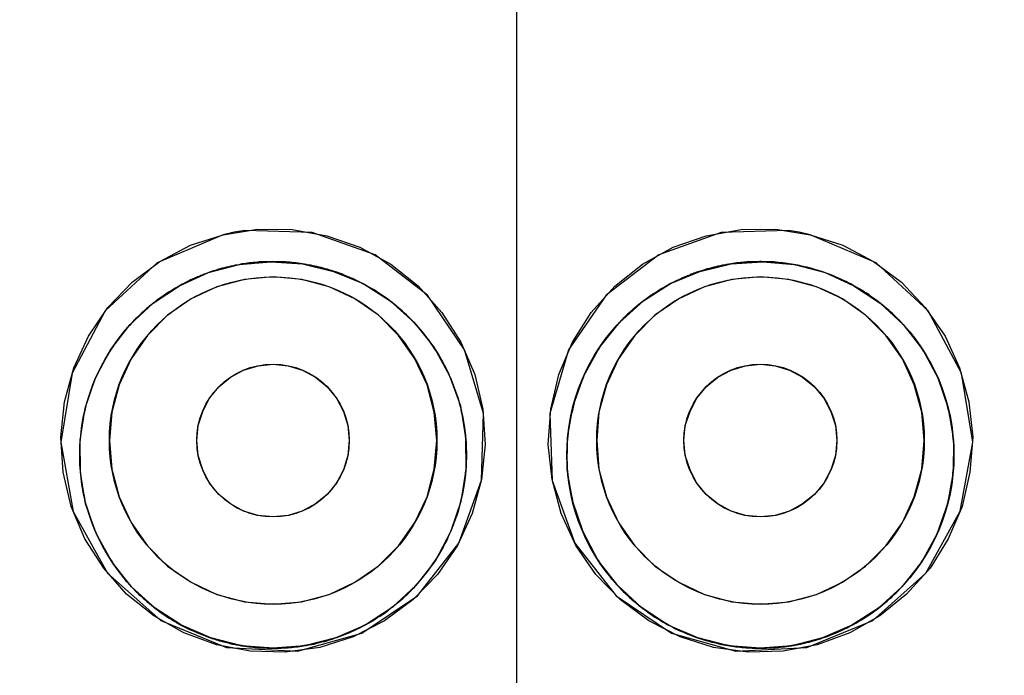
# Model space of a CAD drawing. Units: millimetres. Extents: x 18 to 3801, y 17 to 1031.
# Drawn here: x 967 to 974, y 774 to 779 of the extents above; entities that cross this region are included whole.
import ezdxf

# ---------------------------------------------------------------- set-up
doc = ezdxf.new("R2010")
doc.units = ezdxf.units.MM
doc.header["$LTSCALE"] = 50.8
doc.header["$PDMODE"] = 1
doc.header["$PDSIZE"] = -2
doc.layers.add('DIM', color=7, linetype='Continuous', lineweight=9)
doc.layers.add('MODEL', color=7, linetype='Continuous')
doc.styles.add('ＭＳ ゴシック', font='msgothic.ttc', dxfattribs={"bigfont": 'ＭＳ ゴシック'})
doc.dimstyles.new('tfrom線あり', dxfattribs={"dimtxt": 12, "dimasz": 6, "dimexe": 0, "dimexo": 25, "dimgap": 10, "dimtad": 1, "dimdec": 0, "dimzin": 11, "dimdsep": 46, "dimtxsty": 'ＭＳ ゴシック', "dimblk": 'DOT', "dimcen": 0, "dimazin": 0, "dimtfac": 1, "dimtdec": 1, "dimtix": 1, "dimtofl": 0, "dimtmove": 0, "dimatfit": 0, "dimldrblk": 'DOT', "dimfxl": 1, "dimfrac": 2, "dimtolj": 1, "dimtzin": 11, "dimarcsym": 0})

# ---------------------------------------------------------------- blocks, each defined once
blk = doc.blocks.new('_DOT')
at = {"color": 0, "linetype": 'ByBlock', "lineweight": -2}
blk.add_line((-0.5, 0), (-1, 0), dxfattribs=at)
at = {"color": 0, "linetype": 'ByBlock', "lineweight": -2, "const_width": 0.5}
blk.add_lwpolyline([(-0.25, 0, 1), (0.25, 0, 1)], format="xyb", close=True, dxfattribs=at)
blk = doc.blocks.new('*D24')
at = {"layer": 'Defpoints', "color": 0}
for p in [(970.4659, 810.6668), (970.4659, 728.3187), (870.4659, 724.6531)]:
    blk.add_point(p, dxfattribs=at)
at = {"layer": 'DIM', "color": 0, "linetype": 'Continuous', "lineweight": -2}
for p, q in [((870.4659, 729.6531), (870.4659, 810.6668)), ((873.4659, 810.6668), (967.4659, 810.6668)), ((970.4659, 733.3187), (970.4659, 810.6668))]:
    blk.add_line(p, q, dxfattribs=at)
at = {"layer": 'DIM', "color": 0, "lineweight": -2, "xscale": 3, "yscale": 3, "zscale": 3, "rotation": 180}
blk.add_blockref('_DOT', (870.4659, 810.6668), dxfattribs=at)
at = {"layer": 'DIM', "color": 0, "lineweight": -2, "xscale": 3, "yscale": 3, "zscale": 3}
blk.add_blockref('_DOT', (970.4659, 810.6668), dxfattribs=at)
at = {"layer": 'DIM', "color": 0, "linetype": 'Continuous', "lineweight": 0, "insert": (920.4659, 821.6668), "char_height": 12, "attachment_point": 5, "style": 'ＭＳ ゴシック'}
blk.add_mtext('\\A1;100', dxfattribs=at)
blk = doc.blocks.new('*D25')
at = {"layer": 'Defpoints', "color": 0}
for p in [(1020.4654, 870.6675), (520.4655, 624.325), (1020.4654, 624.325)]:
    blk.add_point(p, dxfattribs=at)
at = {"layer": 'DIM', "color": 0, "linetype": 'Continuous', "lineweight": -2}
for p, q in [((520.4655, 629.325), (520.4655, 870.6675)), ((523.4655, 870.6675), (1017.4654, 870.6675)), ((1020.4654, 629.325), (1020.4654, 870.6675))]:
    blk.add_line(p, q, dxfattribs=at)
at = {"layer": 'DIM', "color": 0, "lineweight": -2, "xscale": 3, "yscale": 3, "zscale": 3, "rotation": 180}
blk.add_blockref('_DOT', (520.4655, 870.6675), dxfattribs=at)
at = {"layer": 'DIM', "color": 0, "lineweight": -2, "xscale": 3, "yscale": 3, "zscale": 3}
blk.add_blockref('_DOT', (1020.4654, 870.6675), dxfattribs=at)
at = {"layer": 'DIM', "color": 0, "linetype": 'Continuous', "lineweight": 0, "insert": (770.4655, 881.6675), "char_height": 12, "attachment_point": 5, "style": 'ＭＳ ゴシック'}
blk.add_mtext('\\A1;500', dxfattribs=at)

msp = doc.modelspace()

# ---------------------------------------------------------------- linework, layer by layer
at = {"layer": 'MODEL'}
for points in [[(968.4169, 777.3631), (968.6563, 777.4018)], [(968.5702, 777.3932), (968.4944, 777.3812)], [(969.0387, 777.3795), (968.5702, 777.3932)], [(968.6563, 777.4018), (968.8992, 777.3984)], [(968.8992, 777.3984), (969.1404, 777.3562)], [(971.7879, 777.3562), (972.0308, 777.3984)], [(972.3581, 777.3932), (971.8913, 777.3795)], [(972.0308, 777.3984), (972.2737, 777.4018)], [(972.2737, 777.4018), (972.5114, 777.3631)], [(972.4356, 777.3812), (972.3581, 777.3932)], [(968.4169, 777.3631), (967.957, 777.1659), (967.5935, 776.8308), (967.3627, 776.3967), (967.2852, 775.9136), (967.3696, 775.4304), (967.609, 774.9997), (967.9811, 774.6699), (968.441, 774.4813)], [(968.1895, 777.289), (968.4169, 777.3631)], [(968.4944, 777.3812), (968.4169, 777.3631)], [(969.385, 774.5812), (969.7725, 774.8413), (970.0602, 775.2099), (970.2187, 775.6483), (970.2325, 776.1142), (970.1015, 776.5587), (969.8414, 776.9419), (969.4763, 777.2236), (969.0387, 777.3795)], [(969.1404, 777.3562), (969.3712, 777.2752), (969.5865, 777.1564), (969.7794, 777.0031), (969.9431, 776.8196), (970.0757, 776.6121), (970.1722, 776.3864), (970.229, 776.1461), (970.2445, 775.8989), (970.2204, 775.6543), (970.1549, 775.4175), (970.0516, 775.1935), (969.9121, 774.9911), (969.7398, 774.8129), (969.5434, 774.6664)], [(971.6053, 774.5553), (971.3866, 774.6664), (971.1885, 774.8129), (971.0179, 774.9911), (970.8784, 775.1935), (970.7751, 775.4175), (970.7113, 775.6543), (970.6855, 775.8989), (970.7027, 776.1461), (970.7578, 776.3864), (970.8543, 776.6121), (970.9852, 776.8196), (971.1506, 777.0031), (971.3418, 777.1564), (971.5571, 777.2752), (971.7879, 777.3562)], [(971.8913, 777.3795), (971.4555, 777.2236), (971.0886, 776.9419), (970.8267, 776.5587), (970.6958, 776.1142), (970.7113, 775.6466), (970.8698, 775.2099), (971.1592, 774.8413), (971.545, 774.5812)], [(972.5114, 777.3631), (972.4356, 777.3812)], [(972.489, 774.4813), (972.9489, 774.6699), (973.3193, 774.9997), (973.5587, 775.4321), (973.6466, 775.9136), (973.569, 776.3967), (973.3365, 776.8308), (972.973, 777.1659), (972.5114, 777.3631)], [(972.5114, 777.3631), (972.7405, 777.289)], [(968.3704, 774.4985), (968.143, 774.5829), (967.9329, 774.7017), (967.7434, 774.8533), (967.5832, 775.0351), (967.4523, 775.2392), (967.3575, 775.4648), (967.3007, 775.7051), (967.2852, 775.9506), (967.3093, 776.1952), (967.3748, 776.4338), (967.4781, 776.6543), (967.6125, 776.8549), (967.7813, 777.0315), (967.9742, 777.1762), (968.1895, 777.289)], [(972.7405, 777.289), (972.9541, 777.1762), (973.1487, 777.0315), (973.3158, 776.8549), (973.4536, 776.6543), (973.5553, 776.4338), (973.619, 776.1952), (973.6466, 775.9506), (973.6276, 775.7051), (973.5725, 775.4648), (973.476, 775.2392), (973.3486, 775.0351), (973.1849, 774.8533), (972.9989, 774.7017), (972.7887, 774.5829), (972.5613, 774.4985)], [(968.5323, 777.1547), (968.5168, 777.1512), (968.5013, 777.1495), (968.4858, 777.146), (968.4703, 777.1426), (968.4565, 777.1392), (968.441, 777.1357), (968.4255, 777.1323), (968.41, 777.1288), (968.3945, 777.1237), (968.3807, 777.1202), (968.3669, 777.1142), (968.3497, 777.1107), (968.3359, 777.1056), (968.3204, 777.1004), (968.3067, 777.0952), (968.2929, 777.0901)], [(968.3135, 777.0987), (968.5289, 777.1547)], [(968.5289, 777.1547), (968.7493, 777.1745)], [(968.5754, 777.1624), (968.5668, 777.1607), (968.5616, 777.1607), (968.5564, 777.159), (968.5495, 777.159), (968.5444, 777.1564), (968.5375, 777.1564), (968.5323, 777.1547)], [(968.7493, 777.1745), (968.7356, 777.1745), (968.7235, 777.1745), (968.708, 777.1745), (968.6942, 777.1727), (968.6822, 777.1727), (968.6684, 777.1727), (968.6563, 777.171), (968.6425, 777.1693), (968.627, 777.1693), (968.615, 777.1676), (968.6012, 777.1659), (968.5874, 777.1641), (968.5754, 777.1624)], [(968.9698, 777.1607), (968.9543, 777.1624), (968.9405, 777.1641), (968.925, 777.1659), (968.9095, 777.1676), (968.8958, 777.1693), (968.882, 777.171), (968.8682, 777.171), (968.851, 777.1727), (968.8372, 777.1727), (968.8234, 777.1745), (968.8079, 777.1745), (968.7941, 777.1745), (968.7786, 777.1745), (968.7631, 777.1762), (968.7493, 777.1745)], [(968.7493, 777.1745), (968.9698, 777.1607), (969.1869, 777.1073)], [(969.1731, 777.1125), (969.1593, 777.1159), (969.1438, 777.1219), (969.1283, 777.1254), (969.1145, 777.1288), (969.1007, 777.134), (969.087, 777.1374), (969.0715, 777.1409), (969.056, 777.1426), (969.0422, 777.146), (969.0284, 777.1495), (969.0146, 777.1512), (968.9974, 777.1547), (968.9836, 777.1564), (968.9698, 777.1607)], [(971.9619, 777.1607), (971.9447, 777.1564), (971.9292, 777.1547), (971.9154, 777.1512), (971.8999, 777.1495), (971.8861, 777.146), (971.8689, 777.1426), (971.8534, 777.1392), (971.8396, 777.1357), (971.8241, 777.1323), (971.8103, 777.1271), (971.7931, 777.1237), (971.7793, 777.1202), (971.7655, 777.1142), (971.75, 777.109), (971.7362, 777.1056), (971.719, 777.1004)], [(971.7431, 777.1073), (971.9602, 777.1607)], [(971.9602, 777.1607), (972.1824, 777.1745)], [(972.0067, 777.1659), (971.9998, 777.1659), (971.9929, 777.1641), (971.986, 777.1641), (971.9808, 777.1624), (971.974, 777.1624), (971.9671, 777.1607), (971.9619, 777.1607)], [(972.1238, 777.1745), (972.1135, 777.1745), (972.1031, 777.1745), (972.0911, 777.1727), (972.0808, 777.1727), (972.0704, 777.1727), (972.0601, 777.171), (972.0497, 777.171), (972.0394, 777.1693), (972.0291, 777.1693), (972.017, 777.1676), (972.0067, 777.1659)], [(972.1342, 777.1745), (972.1238, 777.1745)], [(972.1462, 777.1745), (972.1342, 777.1745)], [(972.1634, 777.1762), (972.1583, 777.1762), (972.1462, 777.1745)], [(972.3994, 777.1547), (972.3822, 777.1564), (972.3667, 777.1607), (972.3529, 777.1624), (972.3374, 777.1641), (972.3219, 777.1659), (972.3047, 777.1676), (972.2909, 777.1693), (972.2754, 777.171), (972.2599, 777.1727), (972.2427, 777.1727), (972.2272, 777.1745), (972.2134, 777.1745), (972.1979, 777.1745), (972.1824, 777.1745), (972.1738, 777.1762), (972.1634, 777.1762)], [(972.1824, 777.1745), (972.4029, 777.1547)], [(972.5717, 777.1125), (972.5596, 777.1159), (972.5458, 777.1202), (972.5321, 777.1254), (972.5183, 777.1288), (972.5062, 777.1323), (972.4924, 777.1357), (972.4787, 777.1374), (972.4666, 777.1409), (972.4511, 777.1443), (972.439, 777.1478), (972.4253, 777.1495), (972.4115, 777.1529), (972.3994, 777.1547)], [(972.4029, 777.1547), (972.6165, 777.0987)], [(968.2222, 777.0616), (968.2067, 777.0548), (968.1895, 777.0479), (968.174, 777.0384), (968.1585, 777.0315), (968.143, 777.0229), (968.1258, 777.016), (968.112, 777.0065), (968.0965, 776.9979), (968.0827, 776.9893), (968.0672, 776.9807), (968.0534, 776.9712), (968.0362, 776.9626), (968.0224, 776.9523), (968.0086, 776.9436), (967.9949, 776.9324), (967.9811, 776.9238), (967.9656, 776.9135)], [(968.112, 777.0065), (968.3135, 777.0987)], [(968.2929, 777.0901), (968.2843, 777.0866), (968.2774, 777.084), (968.2688, 777.0806), (968.2601, 777.0771), (968.2533, 777.0737), (968.2464, 777.072), (968.2377, 777.0685), (968.2309, 777.0651), (968.2222, 777.0616)], [(968.565, 777.0513), (968.3738, 776.9996)], [(968.7648, 777.0685), (968.565, 777.0513)], [(969.1559, 776.9996), (968.9647, 777.0513), (968.7648, 777.0685)], [(969.211, 777.1004), (969.2058, 777.1021), (969.2007, 777.1038), (969.1938, 777.1056), (969.1886, 777.1073), (969.1834, 777.109), (969.1783, 777.1107), (969.1731, 777.1125)], [(969.1869, 777.1073), (969.3936, 777.0212), (969.5813, 776.9014), (969.7484, 776.7507), (969.888, 776.575), (969.9965, 776.3786), (970.0723, 776.1676), (970.1084, 775.9472), (970.1102, 775.7206), (970.0757, 775.5001), (970.0034, 775.2874), (969.8983, 775.0893), (969.7605, 774.9128), (969.5968, 774.7612), (969.4074, 774.638)], [(969.5503, 776.9238), (969.5348, 776.9342), (969.5176, 776.9454), (969.5021, 776.9557), (969.4866, 776.966), (969.4711, 776.9772), (969.4556, 776.9858), (969.4366, 776.9962), (969.4211, 777.0048), (969.4039, 777.0143), (969.3884, 777.0229), (969.3695, 777.0315), (969.3522, 777.0401), (969.3367, 777.0496), (969.3195, 777.0565), (969.3006, 777.0634), (969.2833, 777.072), (969.2661, 777.0789), (969.2489, 777.0866), (969.2282, 777.0935), (969.211, 777.1004)], [(971.7294, 774.5484), (971.5226, 774.638), (971.3349, 774.7612), (971.1712, 774.9128), (971.0334, 775.0893), (970.9284, 775.2874), (970.856, 775.5001), (970.8181, 775.7206), (970.8198, 775.9472), (970.8595, 776.1676), (970.9335, 776.3786), (971.0421, 776.575), (971.1816, 776.7507), (971.3487, 776.9014), (971.5382, 777.0212), (971.7431, 777.1073)], [(971.6208, 777.0616), (971.6002, 777.0513), (971.5812, 777.0418), (971.5588, 777.0315), (971.5382, 777.0212), (971.5192, 777.01), (971.4968, 776.9979), (971.4779, 776.9876), (971.4589, 776.9755), (971.44, 776.9626), (971.4193, 776.9505), (971.4003, 776.9385), (971.3814, 776.9238), (971.3642, 776.9118), (971.3435, 776.8971), (971.3263, 776.8834), (971.3091, 776.8679), (971.2918, 776.8532), (971.2729, 776.8394), (971.2557, 776.8231), (971.2384, 776.8076), (971.2229, 776.7921), (971.2074, 776.7774), (971.1936, 776.7636)], [(971.719, 777.1004), (971.7104, 777.097), (971.7018, 777.0935), (971.6932, 777.0901), (971.6828, 777.0866), (971.6742, 777.0823), (971.6656, 777.0789), (971.657, 777.0754), (971.6467, 777.072), (971.6381, 777.0685), (971.6294, 777.0651), (971.6208, 777.0616)], [(971.9671, 777.0513), (971.7741, 776.9996)], [(972.1652, 777.0685), (971.9671, 777.0513)], [(972.5562, 776.9996), (972.3633, 777.0513), (972.1652, 777.0685)], [(972.6389, 777.0901), (972.632, 777.0918), (972.6251, 777.0952), (972.6182, 777.097), (972.6079, 777.1004), (972.601, 777.1021), (972.5941, 777.1056), (972.5872, 777.1073), (972.5786, 777.1107), (972.5717, 777.1125)], [(972.6165, 777.0987), (972.8163, 777.0065)], [(972.9506, 776.9221), (972.9369, 776.9324), (972.9231, 776.9436), (972.9076, 776.954), (972.8921, 776.9626), (972.8766, 776.9738), (972.8611, 776.9824), (972.8438, 776.9927), (972.8266, 777.0014), (972.8111, 777.01), (972.7956, 777.0194), (972.7784, 777.0281), (972.7629, 777.0367), (972.7439, 777.0436), (972.7267, 777.053), (972.7112, 777.0599), (972.694, 777.0668), (972.675, 777.0754), (972.6578, 777.0823), (972.6389, 777.0901)], [(968.3308, 774.5484), (968.1258, 774.6363), (967.9415, 774.756), (967.7778, 774.9041), (967.6417, 775.0773), (967.5332, 775.2728), (967.4574, 775.4846), (967.4213, 775.7051), (967.4195, 775.9291), (967.454, 776.1513), (967.5263, 776.3631), (967.6314, 776.5587), (967.7675, 776.7352), (967.9294, 776.8851), (968.112, 777.0065)], [(968.3738, 776.9996), (968.193, 776.9152), (968.0293, 776.8007), (967.8898, 776.6594), (967.7761, 776.4975), (967.6917, 776.3158), (967.64, 776.1229), (967.6228, 775.9256), (967.64, 775.7267), (967.6917, 775.5337), (967.7761, 775.3537), (967.8898, 775.1901), (968.0293, 775.0488), (968.193, 774.936), (968.3738, 774.8516), (968.565, 774.7999), (968.7648, 774.7827)], [(968.7648, 774.7827), (968.9629, 774.7999), (969.1559, 774.8516), (969.3367, 774.936), (969.4987, 775.0488), (969.6399, 775.1901), (969.7553, 775.3537), (969.8397, 775.5337), (969.8897, 775.7267), (969.9086, 775.9256), (969.8897, 776.1229), (969.8397, 776.3158), (969.7553, 776.4975), (969.6399, 776.6594), (969.5004, 776.8007), (969.3367, 776.9152), (969.1559, 776.9996)], [(971.7741, 776.9996), (971.595, 776.9152), (971.4296, 776.8007), (971.2884, 776.6594), (971.1747, 776.4975), (971.092, 776.3158), (971.0386, 776.1229), (971.0231, 775.9256), (971.0386, 775.7267), (971.092, 775.5337), (971.1747, 775.3537), (971.2884, 775.1901), (971.4296, 775.0488), (971.595, 774.936), (971.7741, 774.8516), (971.9671, 774.7999), (972.1652, 774.7827)], [(972.1652, 774.7827), (972.3633, 774.7999), (972.5562, 774.8516), (972.737, 774.936), (972.899, 775.0488), (973.0402, 775.1901), (973.1556, 775.3537), (973.2383, 775.5337), (973.2917, 775.7267), (973.3089, 775.9256), (973.2917, 776.1229), (973.2383, 776.3158), (973.1556, 776.4975), (973.0402, 776.6594), (972.899, 776.8007), (972.737, 776.9152), (972.5562, 776.9996)], [(972.8163, 777.0065), (973.0006, 776.8851), (973.1625, 776.7352), (973.2986, 776.5587), (973.4037, 776.3631), (973.4743, 776.1513), (973.5122, 775.9291), (973.5105, 775.7051), (973.4709, 775.4846), (973.3968, 775.2728), (973.29, 775.0773), (973.1522, 774.9041), (972.9885, 774.756), (972.8025, 774.6363)], [(967.9656, 776.9135), (967.9535, 776.9049), (967.9415, 776.8954), (967.9294, 776.8851), (967.9191, 776.8765), (967.9053, 776.8679), (967.895, 776.8567), (967.8829, 776.848), (967.8726, 776.8377), (967.8605, 776.8274), (967.8502, 776.8179), (967.8398, 776.8076), (967.8278, 776.7972), (967.8157, 776.786), (967.8054, 776.7757), (967.8002, 776.7688), (967.7933, 776.7636)], [(969.8414, 776.6396), (969.8294, 776.656), (969.8173, 776.6715), (969.8035, 776.6878), (969.7915, 776.7016), (969.7777, 776.718), (969.7656, 776.7318), (969.7519, 776.7473), (969.7364, 776.7619), (969.7226, 776.7757), (969.7088, 776.7895), (969.6967, 776.8041), (969.683, 776.8162), (969.6675, 776.8291), (969.6537, 776.8412), (969.6399, 776.8532), (969.6244, 776.8661), (969.6106, 776.8782), (969.5968, 776.8902), (969.5796, 776.9014), (969.5658, 776.9135), (969.5503, 776.9238)], [(972.9903, 776.8937), (972.9851, 776.8971), (972.9799, 776.9032), (972.973, 776.9066), (972.9679, 776.9101), (972.9627, 776.9152), (972.9558, 776.9187), (972.9506, 776.9221)], [(973.2418, 776.6396), (973.2314, 776.6543), (973.2211, 776.668), (973.209, 776.6827), (973.197, 776.6947), (973.1849, 776.7085), (973.1746, 776.7232), (973.1625, 776.7352), (973.1505, 776.749), (973.1384, 776.7619), (973.1246, 776.774), (973.1126, 776.786), (973.0988, 776.8007), (973.0867, 776.8127), (973.0729, 776.8257), (973.0609, 776.836), (973.0454, 776.848), (973.0316, 776.8601), (973.0178, 776.8713), (973.004, 776.8834), (972.9903, 776.8937)], [(967.7933, 776.7636), (967.7778, 776.7456), (967.764, 776.73), (967.7468, 776.712), (967.7313, 776.6947), (967.7175, 776.6767), (967.7038, 776.6577), (967.6883, 776.6396), (967.6745, 776.6224), (967.6607, 776.6026), (967.6486, 776.5836), (967.6366, 776.5638), (967.6228, 776.5449), (967.6125, 776.5251), (967.5987, 776.5061), (967.5866, 776.4846), (967.5763, 776.4656), (967.566, 776.4441), (967.5556, 776.4226), (967.5453, 776.4019), (967.5349, 776.3804), (967.5246, 776.3597), (967.516, 776.3382), (967.5108, 776.3261), (967.5057, 776.3141)], [(971.1936, 776.7636), (971.1781, 776.7456), (971.1626, 776.73), (971.1489, 776.712), (971.1316, 776.6947), (971.1179, 776.6767), (971.1041, 776.6594), (971.0903, 776.6413), (971.0765, 776.6241), (971.0627, 776.6052), (971.0489, 776.5871), (971.0369, 776.5673), (971.0248, 776.5483), (971.0128, 776.5285), (971.0024, 776.5096), (970.9887, 776.4898), (970.9783, 776.4708), (970.968, 776.4493), (970.9577, 776.4303), (970.9473, 776.4088), (970.9387, 776.3898), (970.9318, 776.3718), (970.9232, 776.3528), (970.9129, 776.333), (970.906, 776.3141)], [(970.0481, 776.2452), (970.0413, 776.2658), (970.0326, 776.2874), (970.0258, 776.3063), (970.0171, 776.3278), (970.0103, 776.3468), (970.0016, 776.3683), (969.993, 776.3881), (969.9844, 776.4071), (969.9741, 776.4269), (969.9655, 776.4441), (969.9534, 776.4639), (969.9448, 776.4811), (969.9345, 776.501), (969.9241, 776.5182), (969.9138, 776.5363), (969.9017, 776.5535), (969.8897, 776.5716), (969.8776, 776.5888), (969.8656, 776.6069), (969.8535, 776.6241), (969.8414, 776.6396)], [(973.4485, 776.2469), (973.4416, 776.2641), (973.4364, 776.2822), (973.4295, 776.2994), (973.4209, 776.3175), (973.414, 776.3347), (973.4071, 776.3545), (973.3985, 776.3735), (973.3899, 776.3933), (973.3813, 776.4105), (973.3727, 776.4303), (973.3641, 776.4476), (973.3537, 776.4674), (973.3417, 776.4846), (973.333, 776.5027), (973.3227, 776.5199), (973.3124, 776.538), (973.3003, 776.5552), (973.29, 776.5733), (973.2779, 776.5888), (973.2659, 776.6069), (973.2538, 776.6224), (973.2418, 776.6396)], [(968.4686, 776.3683), (968.5599, 776.4174), (968.6615, 776.4476), (968.7648, 776.4587)], [(968.7648, 776.4587), (968.8699, 776.4476), (968.9698, 776.4174)], [(971.8689, 776.3683), (971.9619, 776.4174), (972.0618, 776.4476), (972.1652, 776.4587)], [(972.1652, 776.4587), (972.2685, 776.4476), (972.3684, 776.4174)], [(968.7648, 775.3925), (968.6615, 775.4037), (968.5599, 775.4338), (968.4686, 775.4829), (968.3876, 775.5484), (968.3222, 775.6293), (968.2739, 775.7206), (968.2429, 775.8214), (968.2326, 775.9256), (968.2429, 776.0298), (968.2739, 776.128), (968.3222, 776.2219), (968.3876, 776.3011), (968.4686, 776.3683)], [(968.9698, 776.4174), (969.0611, 776.3683), (969.1421, 776.3011), (969.2075, 776.2219), (969.2575, 776.128), (969.2868, 776.0298), (969.2971, 775.9256), (969.2868, 775.8214), (969.2575, 775.7206), (969.2075, 775.6293), (969.1421, 775.5484), (969.0611, 775.4829), (968.9681, 775.4338), (968.8699, 775.4037), (968.7648, 775.3925)], [(972.1652, 775.3925), (972.0618, 775.4037), (971.9619, 775.4338), (971.8689, 775.4829), (971.7879, 775.5484), (971.7225, 775.6293), (971.6742, 775.7206), (971.6415, 775.8214), (971.6312, 775.9256), (971.6415, 776.0298), (971.6742, 776.128), (971.7207, 776.2219), (971.7879, 776.3011), (971.8689, 776.3683)], [(972.3684, 776.4174), (972.4597, 776.3683), (972.5424, 776.3011), (972.6079, 776.2219), (972.6561, 776.128), (972.6888, 776.0298), (972.6991, 775.9256), (972.6888, 775.8214), (972.6561, 775.7206), (972.6079, 775.6293), (972.5424, 775.5484), (972.4597, 775.4829), (972.3684, 775.4338), (972.2685, 775.4037), (972.1652, 775.3925)], [(967.5057, 776.3141), (967.4988, 776.2925), (967.4919, 776.2727), (967.485, 776.252), (967.4781, 776.2305), (967.4729, 776.2116), (967.4643, 776.19), (967.4592, 776.1694), (967.454, 776.1478), (967.4488, 776.1263), (967.4437, 776.1056), (967.4402, 776.0841), (967.4368, 776.0634), (967.4333, 776.0419), (967.4299, 776.0212), (967.4264, 775.9997), (967.4247, 775.9764), (967.4213, 775.9558), (967.4195, 775.9342), (967.4178, 775.9136), (967.4178, 775.8903), (967.4161, 775.8688), (967.4161, 775.8481)], [(970.906, 776.3141), (970.8991, 776.2925), (970.8905, 776.2727), (970.8853, 776.252), (970.8784, 776.2305), (970.8715, 776.2116), (970.8664, 776.19), (970.8612, 776.1694), (970.856, 776.1478), (970.8509, 776.1263), (970.844, 776.1056), (970.8405, 776.0841), (970.8354, 776.0634), (970.8319, 776.0419), (970.8285, 776.0212), (970.8267, 775.9997), (970.8233, 775.9782), (970.8216, 775.9558), (970.8198, 775.9342), (970.8181, 775.9136), (970.8164, 775.892), (970.8164, 775.8688), (970.8147, 775.8481)], [(970.1136, 775.8042), (970.1136, 775.818), (970.1136, 775.8317), (970.1136, 775.8533), (970.1136, 775.8748), (970.1136, 775.8955), (970.1136, 775.917), (970.1102, 775.9377), (970.1084, 775.9592), (970.105, 775.9782), (970.1033, 775.9997), (970.0998, 776.0212), (970.0964, 776.0419), (970.0929, 776.0634), (970.0895, 776.0824), (970.086, 776.1039), (970.0809, 776.1229), (970.0774, 776.1444), (970.0723, 776.1659), (970.0671, 776.1849), (970.0602, 776.2064), (970.055, 776.2253), (970.0481, 776.2452)], [(973.5156, 775.8025), (973.5156, 775.8162), (973.5156, 775.8378), (973.5156, 775.8567), (973.5139, 775.8782), (973.5139, 775.8989), (973.5122, 775.9205), (973.5105, 775.9411), (973.5087, 775.9609), (973.507, 775.9816), (973.5036, 776.0031), (973.5019, 776.0229), (973.4984, 776.0436), (973.4932, 776.0651), (973.4898, 776.0841), (973.4846, 776.1056), (973.4812, 776.1246), (973.476, 776.1461), (973.4709, 776.1659), (973.4657, 776.1866), (973.4605, 776.2064), (973.4536, 776.2253), (973.4485, 776.2469)], [(967.4161, 775.8481), (967.4161, 775.8335), (967.4161, 775.818), (967.4161, 775.799), (967.4161, 775.7775), (967.4178, 775.7559), (967.4178, 775.7353), (967.4195, 775.7137), (967.4213, 775.6931), (967.4247, 775.6715), (967.4264, 775.6509), (967.4299, 775.6311), (967.4333, 775.6095), (967.4368, 775.5889), (967.4402, 775.5673), (967.4437, 775.5484), (967.4488, 775.5268), (967.4523, 775.5079), (967.4574, 775.4864), (967.4626, 775.4666), (967.4712, 775.4459), (967.4764, 775.4261), (967.4833, 775.4054)], [(970.8147, 775.8481), (970.8147, 775.836), (970.8147, 775.8145), (970.8147, 775.793), (970.8164, 775.7723), (970.8164, 775.7508), (970.8181, 775.7318), (970.8198, 775.7103), (970.8216, 775.6896), (970.8233, 775.6681), (970.8267, 775.6483), (970.8302, 775.6276), (970.8319, 775.6061), (970.8354, 775.5854), (970.8405, 775.5656), (970.844, 775.5449), (970.8509, 775.5251), (970.8543, 775.5045), (970.8595, 775.4846), (970.8646, 775.4631), (970.8698, 775.4442), (970.8767, 775.4244), (970.8819, 775.4037)], [(970.024, 775.3382), (970.0309, 775.358), (970.0378, 775.3787), (970.0464, 775.3985), (970.0533, 775.4192), (970.0585, 775.4407), (970.0654, 775.4614), (970.0705, 775.4829), (970.0757, 775.5027), (970.0809, 775.5234), (970.086, 775.5449), (970.0895, 775.5656), (970.0929, 775.5871), (970.0964, 775.6095), (970.0998, 775.6311), (970.1033, 775.6526), (970.105, 775.6733), (970.1084, 775.6948), (970.1102, 775.7172), (970.1136, 775.7387), (970.1136, 775.7594), (970.1136, 775.7809), (970.1136, 775.8042)], [(973.4243, 775.3365), (973.4312, 775.358), (973.4398, 775.377), (973.4467, 775.3985), (973.4519, 775.4192), (973.4588, 775.439), (973.464, 775.4597), (973.4709, 775.4812), (973.476, 775.5027), (973.4795, 775.5234), (973.4846, 775.5449), (973.4898, 775.5656), (973.4932, 775.5871), (973.4984, 775.6078), (973.5019, 775.6293), (973.5036, 775.6509), (973.507, 775.6733), (973.5087, 775.6948), (973.5105, 775.7155), (973.5122, 775.737), (973.5139, 775.7594), (973.5139, 775.7809), (973.5156, 775.8025)], [(967.4833, 775.4054), (967.4884, 775.3873), (967.4936, 775.3701), (967.5005, 775.352), (967.5074, 775.3348), (967.5143, 775.3167), (967.5212, 775.2995), (967.5298, 775.2797), (967.5401, 775.2607), (967.5487, 775.2426), (967.5573, 775.2237), (967.566, 775.2039), (967.5763, 775.1866), (967.5866, 775.1668), (967.597, 775.1496), (967.6073, 775.1315), (967.6194, 775.1143), (967.6297, 775.0962), (967.6417, 775.079), (967.6521, 775.0618), (967.6641, 775.0437), (967.6762, 775.0256), (967.6883, 775.0101)], [(970.8819, 775.4037), (970.8888, 775.3856), (970.8956, 775.3667), (970.9008, 775.3486), (970.9077, 775.3313), (970.9163, 775.3133), (970.9249, 775.2943), (970.9318, 775.2762), (970.9404, 775.259), (970.949, 775.2409), (970.9577, 775.222), (970.9663, 775.2039), (970.9766, 775.1849), (970.9852, 775.1668), (970.9955, 775.1496), (971.0076, 775.1315), (971.0179, 775.1143), (971.0283, 775.0962), (971.0403, 775.079), (971.0507, 775.0618), (971.0627, 775.0454), (971.0765, 775.0282), (971.0886, 775.0118)], [(969.7364, 774.8886), (969.7536, 774.9041), (969.7691, 774.9222), (969.7846, 774.9395), (969.8001, 774.9593), (969.8139, 774.9765), (969.8311, 774.9946), (969.8449, 775.0135), (969.8587, 775.0333), (969.8707, 775.0523), (969.8845, 775.0721), (969.8983, 775.091), (969.9121, 775.1126), (969.9241, 775.1315), (969.9345, 775.1531), (969.9465, 775.172), (969.9569, 775.1935), (969.9706, 775.2151), (969.981, 775.2357), (969.9896, 775.2573), (969.9982, 775.2779), (970.0068, 775.2978), (970.0154, 775.3167), (970.024, 775.3382)], [(973.1367, 774.8886), (973.1522, 774.9041), (973.1677, 774.9205), (973.1815, 774.9377), (973.1952, 774.9541), (973.2107, 774.9713), (973.2245, 774.9894), (973.2383, 775.0066), (973.2521, 775.0239), (973.2641, 775.0437), (973.2796, 775.0618), (973.2917, 775.0807), (973.3038, 775.0979), (973.3141, 775.1177), (973.3262, 775.1376), (973.3365, 775.1565), (973.3503, 775.1763), (973.3606, 775.197), (973.3709, 775.2168), (973.3796, 775.2357), (973.3899, 775.2573), (973.3985, 775.2779), (973.4071, 775.2978), (973.4157, 775.3167), (973.4243, 775.3365)], [(967.6883, 775.0101), (967.702, 774.9946), (967.7141, 774.9799), (967.7244, 774.9644), (967.7365, 774.9498), (967.7503, 774.936), (967.764, 774.9205), (967.7761, 774.9059), (967.7899, 774.8921), (967.8019, 774.8792), (967.8157, 774.8654), (967.8295, 774.8516), (967.845, 774.8387), (967.8588, 774.8249), (967.8726, 774.8129), (967.8863, 774.7999), (967.9019, 774.7879), (967.9174, 774.7758), (967.9329, 774.7629), (967.9466, 774.7508), (967.9621, 774.7405), (967.9776, 774.7276)], [(971.0886, 775.0118), (971.1006, 774.9963), (971.1127, 774.9782), (971.1247, 774.9627), (971.1402, 774.9481), (971.154, 774.9326), (971.1661, 774.9171), (971.1799, 774.9024), (971.1936, 774.8869), (971.2074, 774.8723), (971.2246, 774.8585), (971.2384, 774.8447), (971.2522, 774.8301), (971.2677, 774.8163), (971.2832, 774.8034), (971.3004, 774.7896), (971.3142, 774.7775), (971.3314, 774.7646), (971.3469, 774.7508), (971.3642, 774.7405), (971.3797, 774.7276)], [(969.3092, 774.5906), (969.3298, 774.5993), (969.3505, 774.6096), (969.3695, 774.6182), (969.3919, 774.6294), (969.4108, 774.6397), (969.4315, 774.6518), (969.4521, 774.663), (969.4711, 774.675), (969.49, 774.6871), (969.509, 774.7), (969.5279, 774.7121), (969.5469, 774.7241), (969.5658, 774.7388), (969.5831, 774.7526), (969.602, 774.7646), (969.6192, 774.781), (969.6365, 774.7948), (969.6537, 774.8094), (969.6726, 774.8249), (969.6881, 774.8413), (969.7054, 774.8568), (969.7209, 774.8723), (969.7364, 774.8886)], [(972.7095, 774.5906), (972.7302, 774.5993), (972.7491, 774.6079), (972.7715, 774.6182), (972.7904, 774.6294), (972.8111, 774.6397), (972.8318, 774.6501), (972.8507, 774.663), (972.8697, 774.675), (972.8886, 774.6854), (972.9093, 774.7), (972.9282, 774.7104), (972.9455, 774.7241), (972.9627, 774.7371), (972.9799, 774.7491), (972.9989, 774.7629), (973.0144, 774.7775), (973.0316, 774.7896), (973.0488, 774.8051), (973.0661, 774.8197), (973.0816, 774.8335), (973.0971, 774.8499), (973.1126, 774.8637), (973.1246, 774.8757), (973.1367, 774.8886)], [(967.9776, 774.7276), (967.9914, 774.719), (968.0052, 774.7086), (968.019, 774.7), (968.0362, 774.6888), (968.0534, 774.6785), (968.0707, 774.6682), (968.0879, 774.657), (968.1051, 774.6466), (968.1223, 774.638), (968.1413, 774.6277), (968.1585, 774.6182), (968.1775, 774.6096), (968.1947, 774.601), (968.2136, 774.5941), (968.2326, 774.5846), (968.2498, 774.5777), (968.267, 774.5708), (968.286, 774.5639), (968.3032, 774.5571), (968.3204, 774.5502), (968.3394, 774.5441), (968.3583, 774.539)], [(971.3797, 774.7276), (971.3969, 774.7155), (971.4124, 774.7035), (971.4296, 774.6923), (971.4486, 774.6819), (971.4658, 774.6716), (971.483, 774.6613), (971.5003, 774.6501), (971.5192, 774.6397), (971.5364, 774.6311), (971.5554, 774.6225), (971.5726, 774.6113), (971.5916, 774.6027), (971.6105, 774.5941), (971.6294, 774.5872), (971.6467, 774.5777), (971.6656, 774.5708), (971.6846, 774.5639), (971.7018, 774.5571), (971.719, 774.5519), (971.7397, 774.5441), (971.7569, 774.539)], [(969.5434, 774.6664), (969.3247, 774.5553)], [(968.9354, 774.4546), (969.385, 774.5812)], [(968.9784, 774.4916), (968.9957, 774.495), (969.0163, 774.4985), (969.0336, 774.5019), (969.0508, 774.5054), (969.0697, 774.5105), (969.0887, 774.5149), (969.1059, 774.52), (969.1231, 774.5235), (969.1404, 774.5286), (969.1593, 774.5338), (969.1765, 774.539), (969.1938, 774.5459), (969.211, 774.5519), (969.2282, 774.5588), (969.2472, 774.5639), (969.2644, 774.5708), (969.2816, 774.5777), (969.2954, 774.5829), (969.3092, 774.5906)], [(969.4074, 774.638), (969.2024, 774.5484)], [(971.545, 774.5812), (971.9946, 774.4546)], [(972.4545, 774.5071), (972.4735, 774.5105), (972.489, 774.5149), (972.5045, 774.5183), (972.52, 774.5235), (972.5355, 774.5269), (972.5527, 774.5321), (972.5682, 774.5372), (972.5837, 774.5424), (972.5992, 774.5484), (972.6165, 774.5536), (972.632, 774.5588), (972.6475, 774.5639), (972.663, 774.5708), (972.6768, 774.576), (972.694, 774.5829), (972.7095, 774.5906)], [(972.8025, 774.6363), (972.5992, 774.5484)], [(968.5461, 774.4933), (968.3308, 774.5484)], [(968.3583, 774.539), (968.3687, 774.5355), (968.379, 774.5321), (968.3893, 774.5286), (968.3997, 774.5269), (968.41, 774.5235), (968.4221, 774.52), (968.4324, 774.5183), (968.4427, 774.5149), (968.4531, 774.5131), (968.4634, 774.5088), (968.4737, 774.5071)], [(968.4737, 774.5071), (968.4824, 774.5054), (968.491, 774.5037), (968.5013, 774.5019), (968.5099, 774.5002), (968.5185, 774.4985), (968.5271, 774.4968), (968.5357, 774.495), (968.5444, 774.4933), (968.553, 774.4916)], [(969.2024, 774.5484), (968.9853, 774.4933), (968.7648, 774.4761)], [(969.3247, 774.5553), (969.0921, 774.4813)], [(971.8379, 774.4813), (971.6053, 774.5553)], [(971.9447, 774.4933), (971.7294, 774.5484)], [(971.7569, 774.539), (971.7707, 774.5338), (971.7845, 774.5304), (971.7965, 774.5269), (971.812, 774.5235), (971.8258, 774.5183), (971.8396, 774.5149), (971.8534, 774.5131), (971.8672, 774.5088), (971.8827, 774.5054), (971.8947, 774.5019), (971.9085, 774.5002), (971.9223, 774.4968), (971.9361, 774.495), (971.9498, 774.4916)], [(972.377, 774.4916), (972.3856, 774.4933), (972.396, 774.495), (972.4046, 774.4968), (972.4132, 774.4985), (972.4218, 774.5002), (972.4304, 774.5019), (972.4373, 774.5037), (972.4459, 774.5054), (972.4545, 774.5071)], [(972.5992, 774.5484), (972.3839, 774.4933)], [(968.6064, 774.4546), (968.3704, 774.4985)], [(968.441, 774.4813), (968.9354, 774.4546)], [(968.7648, 774.4761), (968.5461, 774.4933)], [(968.553, 774.4916), (968.5668, 774.4899), (968.5823, 774.4882), (968.596, 774.4864), (968.6098, 774.4847), (968.6236, 774.483), (968.6374, 774.4813), (968.6529, 774.4813), (968.6667, 774.4795), (968.6804, 774.4778), (968.6942, 774.4778), (968.708, 774.4778), (968.7235, 774.4761), (968.7373, 774.4761), (968.7511, 774.4761), (968.7648, 774.4761)], [(968.8493, 774.4477), (968.6064, 774.4546)], [(968.7648, 774.4761), (968.7786, 774.4761), (968.7941, 774.4761), (968.8079, 774.4761), (968.8217, 774.4761), (968.8355, 774.4778), (968.851, 774.4778), (968.8665, 774.4795), (968.8803, 774.4813), (968.894, 774.4813), (968.9078, 774.483), (968.9216, 774.4847), (968.9354, 774.4864), (968.9509, 774.4882), (968.9647, 774.4899), (968.9784, 774.4916)], [(969.0921, 774.4813), (968.8493, 774.4477)], [(972.079, 774.4477), (971.8379, 774.4813)], [(972.1652, 774.4761), (971.9447, 774.4933)], [(971.9498, 774.4916), (971.9653, 774.4899), (971.9791, 774.4882), (971.9929, 774.4864), (972.0084, 774.4847), (972.0222, 774.483), (972.0377, 774.4813), (972.0515, 774.4813), (972.0653, 774.4795), (972.079, 774.4778), (972.0928, 774.4778), (972.1083, 774.4761), (972.1221, 774.4761), (972.1359, 774.4761), (972.1497, 774.4761), (972.1652, 774.4761)], [(971.9946, 774.4546), (972.489, 774.4813)], [(972.3236, 774.4546), (972.079, 774.4477)], [(972.3839, 774.4933), (972.1652, 774.4761)], [(972.1652, 774.4761), (972.1807, 774.4761), (972.1944, 774.4761), (972.2082, 774.4761), (972.222, 774.4778), (972.2358, 774.4778), (972.2513, 774.4778), (972.2651, 774.4795), (972.2788, 774.4813), (972.2926, 774.4813), (972.3064, 774.483), (972.3219, 774.4847), (972.3357, 774.4864), (972.3495, 774.4882), (972.3633, 774.4899), (972.377, 774.4916)], [(972.5613, 774.4985), (972.3236, 774.4546)]]:
    msp.add_lwpolyline(points, dxfattribs=at)
for points in [[(970.1136, 775.8249), (970.1136, 776.5716), (969.5107, 777.1762), (968.7648, 777.1762), (968.019, 777.1762), (967.4161, 776.5716), (967.4161, 775.8249), (967.4161, 775.079), (968.019, 774.4761), (968.7648, 774.4761), (969.5107, 774.4761), (970.1136, 775.079), (970.1136, 775.8249)], [(973.5156, 775.8249), (973.5156, 776.5716), (972.911, 777.1762), (972.1652, 777.1762), (971.4193, 777.1762), (970.8147, 776.5716), (970.8147, 775.8249), (970.8147, 775.079), (971.4193, 774.4761), (972.1652, 774.4761), (972.911, 774.4761), (973.5156, 775.079), (973.5156, 775.8249)], [(969.9086, 775.9256), (969.9086, 776.5569), (969.397, 777.0685), (968.7648, 777.0685), (968.1344, 777.0685), (967.6228, 776.5569), (967.6228, 775.9256), (967.6228, 775.2943), (968.1344, 774.7827), (968.7648, 774.7827), (969.397, 774.7827), (969.9086, 775.2943), (969.9086, 775.9256)], [(973.3089, 775.9256), (973.3089, 776.5569), (972.7956, 777.0685), (972.1652, 777.0685), (971.5347, 777.0685), (971.0231, 776.5569), (971.0231, 775.9256), (971.0231, 775.2943), (971.5347, 774.7827), (972.1652, 774.7827), (972.7956, 774.7827), (973.3089, 775.2943), (973.3089, 775.9256)], [(969.2971, 775.9256), (969.2971, 776.2202), (969.0594, 776.4587), (968.7648, 776.4587), (968.4703, 776.4587), (968.2326, 776.2202), (968.2326, 775.9256), (968.2326, 775.6311), (968.4703, 775.3925), (968.7648, 775.3925), (969.0594, 775.3925), (969.2971, 775.6311), (969.2971, 775.9256)], [(972.6991, 775.9256), (972.6991, 776.2202), (972.458, 776.4587), (972.1652, 776.4587), (971.8706, 776.4587), (971.6312, 776.2202), (971.6312, 775.9256), (971.6312, 775.6311), (971.8706, 775.3925), (972.1652, 775.3925), (972.458, 775.3925), (972.6991, 775.6311), (972.6991, 775.9256)]]:
    msp.add_open_spline(points, degree=3, knots=[0, 0, 0, 0, 1, 1, 1, 2, 2, 2, 3, 3, 3, 4, 4, 4, 4], dxfattribs=at)

# ---------------------------------------------------------------- dimensions: what is measured, and where the dimension line sits
at = {"layer": 'DIM', "linetype": 'Continuous', "lineweight": 0}
for base, p1, p2, picture, middle in [((1020.4654, 870.6675), (520.4655, 624.325), (1020.4654, 624.325), '*D25', (770.4655, 881.6675)), ((970.4659, 810.6668), (870.4659, 724.6531), (970.4659, 728.3187), '*D24', (920.4659, 821.6668))]:
    dim = msp.add_linear_dim(base=base, p1=p1, p2=p2, dimstyle='tfrom線あり', override={"dimasz": 3, "dimexo": 5, "dimgap": 5, "dimpost": '<>'}, dxfattribs=at)
    dim.commit()
    dim.dimension.update_dxf_attribs({"geometry": picture, "text_midpoint": middle})

doc.saveas('drawing.dxf')
